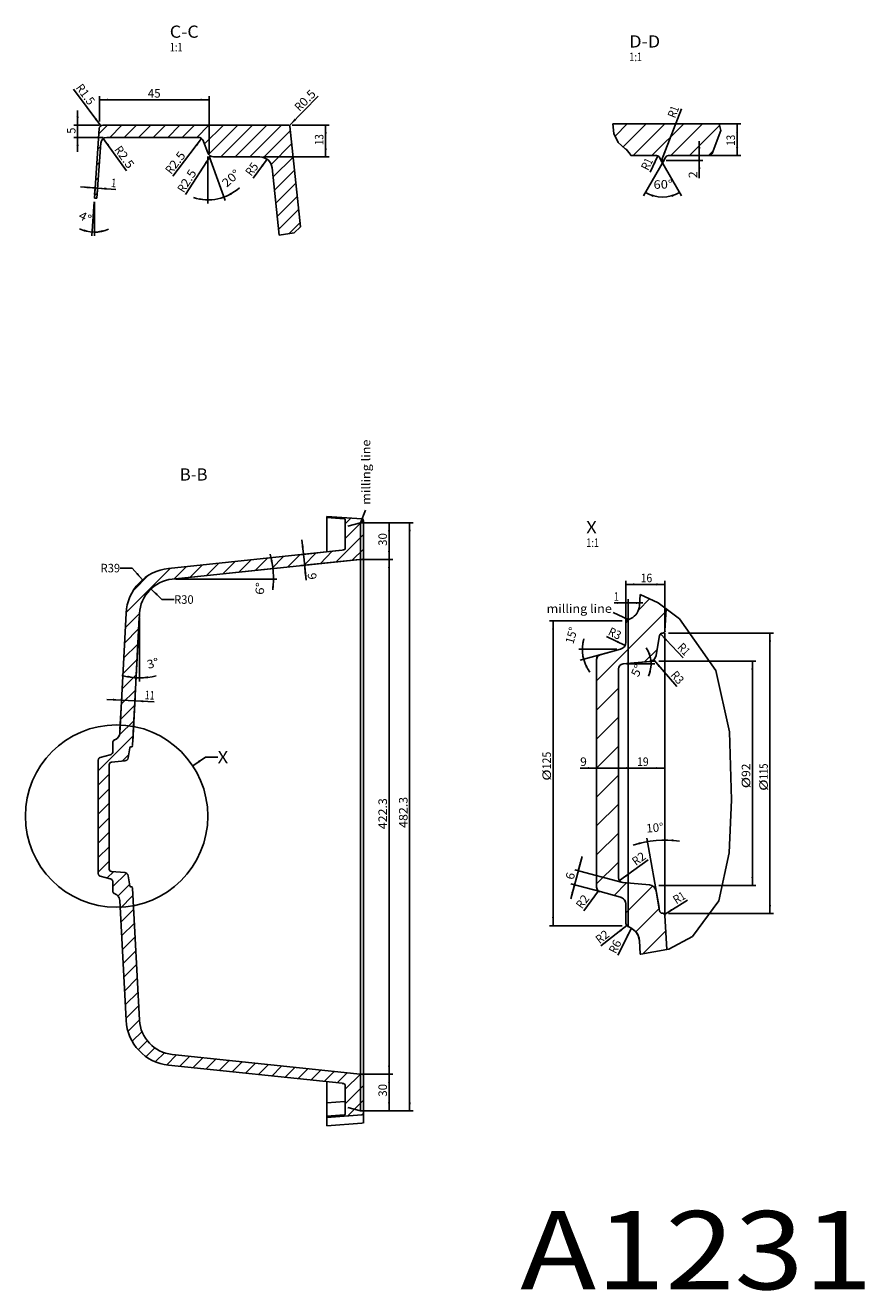
# Model space of a CAD drawing. Units: millimetres. Extents: x 9332 to 11000, y -10 to 1139.
# Drawn here: x 10311 to 11000, y -10 to 1028 of the extents above; entities that cross this region are included whole.
import ezdxf
from ezdxf.enums import TextEntityAlignment as Align

# ---------------------------------------------------------------- set-up
doc = ezdxf.new("R2010")
doc.units = ezdxf.units.MM
doc.layers.get('0').update_dxf_attribs({"linetype": 'CONTINUOUS'})
doc.styles.get("Standard").update_dxf_attribs({"font": 'arial.ttf'})

msp = doc.modelspace()

# ---------------------------------------------------------------- linework, layer by layer
at = {"color": 7}
for p, q in [((10373.2, 945.6), (10350.9, 975.8)), ((10372.1, 949.2), (10372.1, 970.1)), ((10372.1, 967.1), (10417.1, 967.1)), ((10462.1, 967.1), (10417.1, 967.1)), ((10462.1, 923.2), (10462.1, 970.1)), ((10527.8, 945.9), (10551.3, 970.1)), ((10354.1, 946.2), (10354.1, 958.2)), ((10354.1, 958.2), (10354.1, 941.2)), ((10833, 917.3), (10849.2, 959.6)), ((10371.9, 946.2), (10351.1, 946.2)), ((10371.7, 939.3), (10378.6, 946.2)), ((10374.9, 946.2), (10527.1, 946.2)), ((10380.5, 936.2), (10390.5, 946.2)), ((10392.3, 936.2), (10402.3, 946.2)), ((10404.2, 936.2), (10414.2, 946.2)), ((10416.1, 936.2), (10426.1, 946.2)), ((10428, 936.2), (10438, 946.2)), ((10439.9, 936.2), (10449.9, 946.2)), ((10451.8, 936.2), (10461.8, 946.2)), ((10458.3, 930.8), (10473.7, 946.2)), ((10461.7, 922.3), (10485.6, 946.2)), ((10471.5, 920.2), (10497.5, 946.2)), ((10483.4, 920.2), (10509.4, 946.2)), ((10495.3, 920.2), (10521.3, 946.2)), ((10536.8, 862.8), (10528.1, 945.3)), ((10530.1, 946.2), (10560.5, 946.2)), ((10557.5, 946.2), (10557.5, 933.2)), ((10792.9, 947.2), (10880.2, 947.2)), ((10792.9, 947.2), (10793.7, 939.5)), ((10794.9, 937.1), (10804.9, 947.2)), ((10801.5, 928.3), (10820.3, 947.2)), ((10809.7, 921.2), (10835.7, 947.2)), ((10825.1, 921.2), (10851.1, 947.2)), ((10840.5, 921.2), (10866.5, 947.2)), ((10856, 921.2), (10880.6, 945.8)), ((10881.5, 941.8), (10880.2, 947.2)), ((10897.9, 947.2), (10880.2, 947.2)), ((10894.9, 947.2), (10894.9, 934.2)), ((10375.1, 936.2), (10351.1, 936.2)), ((10354.1, 924.2), (10354.1, 941.2)), ((10354.1, 936.2), (10354.1, 924.2)), ((10367.9, 886.2), (10371.9, 943.4)), ((10375.2, 935.3), (10394.1, 908.8)), ((10452.8, 936.2), (10378.1, 936.2)), ((10455.8, 935.2), (10432.3, 904.4)), ((10506.6, 919.7), (10528.5, 941.6)), ((10793.7, 939.5), (10797.3, 932)), ((10874.5, 923), (10881.5, 941.8)), ((10894.9, 921.2), (10894.9, 934.2)), ((10369.9, 886.2), (10373.1, 931.6)), ((10370.8, 926.5), (10372.9, 928.7)), ((10460.9, 923.5), (10457.5, 932.9)), ((10512.8, 913.9), (10529.6, 930.8)), ((10557.5, 920.2), (10557.5, 933.2)), ((10797.3, 932), (10803.2, 926.8)), ((10803.2, 926.8), (10803.5, 926.7)), ((10803.5, 926.7), (10803.7, 926.6)), ((10803.7, 926.6), (10804, 926.4)), ((10804, 926.4), (10807.3, 922.5)), ((10863.9, 921.2), (10863.9, 933.2)), ((10863.9, 933.2), (10863.9, 919.2)), ((10871.4, 921.2), (10875.4, 925.2)), ((10369.9, 913.7), (10372, 915.9)), ((10463, 921), (10442.7, 889.2)), ((10460.9, 920.5), (10460.9, 881.9)), ((10462, 920.7), (10475.2, 884.4)), ((10465.6, 920.2), (10503.6, 920.2)), ((10509.6, 918.2), (10498, 902.7)), ((10506.6, 920.2), (10560.5, 920.2)), ((10514.4, 903.7), (10530.8, 920)), ((10807.3, 922.5), (10807.7, 921.2)), ((10807.7, 921.2), (10829.1, 921.2)), ((10835.4, 918), (10818.2, 888.3)), ((10830, 921), (10823.5, 907.7)), ((10830.9, 920.2), (10832, 918.2)), ((10832.1, 918), (10849.3, 888.3)), ((10835.5, 918.2), (10836.6, 920.2)), ((10836.7, 917.2), (10866.9, 917.2)), ((10838.4, 921.2), (10872.7, 921.2)), ((10841.4, 921.2), (10897.9, 921.2)), ((10841.4, 921.2), (10866.9, 921.2)), ((10863.9, 902.8), (10863.9, 919.2)), ((10863.9, 917.2), (10863.9, 902.8)), ((10872.7, 921.2), (10874.5, 923)), ((10369, 901), (10371.1, 903.1)), ((10519.4, 856.1), (10513.6, 911.3)), ((10515.5, 892.9), (10531.9, 909.3)), ((10368.5, 894.7), (10356.6, 895.5)), ((10356.6, 895.5), (10369.5, 894.6)), ((10368.1, 889.2), (10368.7, 897.7)), ((10385.4, 893.5), (10369.5, 894.6)), ((10370.2, 889.2), (10370.7, 897.5)), ((10370.5, 894.5), (10385.4, 893.5)), ((10516.6, 882.1), (10533, 898.5)), ((10367.7, 883.2), (10365.8, 855.5)), ((10367.9, 886.2), (10369.9, 886.2)), ((10367.9, 883.2), (10367.9, 855.5)), ((10368.1, 888.2), (10370.2, 890.3)), ((10517.8, 871.4), (10534.2, 887.7)), ((10518.9, 860.6), (10535.3, 877)), ((10527.5, 857.3), (10536.4, 866.2)), ((10531.7, 858), (10536.8, 862.8)), ((10519.4, 856.1), (10531.7, 858)), ((10587.2, 623.3), (10558.6, 625.3)), ((10558.6, 625.3), (10558.6, 624.3)), ((10572.7, 623.4), (10558.6, 624.3)), ((10558.6, 596.2), (10558.6, 624.3)), ((10567.3, 624.7), (10566.3, 623.8)), ((10578.4, 624), (10573.6, 619.2)), ((10586.1, 620), (10590.3, 630.4)), ((10573.6, 622.4), (10573.6, 599.2)), ((10573.6, 622.4), (10573.6, 599.2)), ((10588.5, 622.2), (10573.6, 607.3)), ((10586.1, 620), (10575.6, 617.2)), ((10586, 620), (10629.4, 620)), ((10586.1, 620), (10586.1, 590)), ((10588.6, 590.8), (10588.6, 621.8)), ((10589.1, 620), (10612.5, 620)), ((10609.5, 620), (10609.5, 605)), ((10626.4, 620), (10626.4, 378.9)), ((10539.3, 594.2), (10538.1, 606.1)), ((10538.1, 606.1), (10539.8, 589.7)), ((10588.6, 610.4), (10566.1, 587.9)), ((10609.5, 590), (10609.5, 605)), ((10571.2, 597.5), (10428.7, 582.5)), ((10523.1, 592.5), (10513, 582.4)), ((10536.4, 593.9), (10526.3, 583.7)), ((10568.2, 597.2), (10536.3, 593.9)), ((10549.7, 595.3), (10539.6, 585.1)), ((10563, 596.7), (10552.9, 586.5)), ((10573.6, 599.2), (10573.6, 599)), ((10573.6, 599.2), (10573.6, 599)), ((10588.6, 598.5), (10579.4, 589.3)), ((10399, 582.9), (10389, 582.9)), ((10430.1, 582.7), (10394, 546.6)), ((10407.3, 573.3), (10399, 582.9)), ((10588.2, 590.3), (10431.7, 573.8)), ((10443.4, 584.1), (10433.2, 574)), ((10434.7, 574.1), (10517.2, 582.8)), ((10456.6, 585.5), (10446.5, 575.4)), ((10469.9, 586.9), (10459.8, 576.8)), ((10483.2, 588.3), (10473.1, 578.2)), ((10496.5, 589.7), (10486.4, 579.6)), ((10509.8, 591.1), (10499.7, 581)), ((10585.2, 589.9), (10537.3, 584.9)), ((10541.6, 572.9), (10539.8, 589.7)), ((10540.3, 585.2), (10541.6, 572.9)), ((10586.1, 588.1), (10586.1, 590)), ((10586.1, 582.4), (10586.1, 588.1)), ((10586.1, 573.3), (10586.1, 582.4)), ((10586.2, 590), (10612.5, 590)), ((10588.6, 513.4), (10588.6, 589.5)), ((10589.1, 590), (10612.5, 590)), ((10609.5, 590), (10609.5, 378.9)), ((10412.1, 576.7), (10400.1, 564.6)), ((10434.7, 573.8), (10517.6, 573.8)), ((10586.1, 561), (10586.1, 573.3)), ((10803.7, 540.1), (10803.7, 572.5)), ((10835.7, 532.6), (10835.7, 572.5)), ((10414.3, 565.9), (10423.3, 557.1)), ((10586.1, 546.5), (10586.1, 561)), ((10803.7, 569.5), (10819.7, 569.5)), ((10814.8, 551.9), (10815.3, 561.3)), ((10830.2, 554.3), (10815.3, 561.3)), ((10835.7, 569.5), (10819.7, 569.5)), ((10423.3, 557.1), (10433.3, 557.1)), ((10803.7, 554.4), (10794, 554.4)), ((10794, 554.4), (10804.7, 554.4)), ((10803.7, 537.6), (10803.7, 557.4)), ((10817.7, 554.4), (10804.7, 554.4)), ((10805.7, 540.7), (10805.7, 557.4)), ((10805.7, 554.4), (10817.7, 554.4)), ((10823.2, 557.6), (10814, 548.4)), ((10836.7, 549.5), (10830.2, 554.3)), ((10388.7, 447.5), (10393.9, 545.8)), ((10404.9, 545.6), (10393.2, 534)), ((10399.2, 437.3), (10404.9, 545.5)), ((10404.7, 542.5), (10401.9, 490)), ((10404.9, 542.5), (10404.9, 489.9)), ((10586.1, 530.4), (10586.1, 546.5)), ((10836.6, 547.2), (10779.7, 490.3)), ((10805.7, 540.6), (10793.4, 546.6)), ((10806.6, 541), (10803.9, 538.3)), ((10804.6, 539.6), (10804.7, 539.8)), ((10804.7, 539.8), (10806, 540.7)), ((10804.7, 539.8), (10804.7, 539.8)), ((10805.7, 540.6), (10805.7, 288.7)), ((10806, 540.7), (10807.9, 541.6)), ((10835.7, 531.4), (10836.7, 549.5)), ((10847.8, 541.2), (10836.7, 549.5)), ((10877.4, 499), (10847.8, 541.2)), ((10404.2, 533), (10392.6, 521.4)), ((10586.1, 513.4), (10586.1, 530.4)), ((10800.7, 539.6), (10741, 539.6)), ((10744, 539.6), (10744, 414.6)), ((10803.7, 537.1), (10803.9, 538.6)), ((10803.7, 522.1), (10803.7, 537.1)), ((10803.9, 538.6), (10804.6, 539.6)), ((10803.9, 538.6), (10803.9, 538.6)), ((10833.2, 529.4), (10833.9, 529.5)), ((10835.7, 529.6), (10835.7, 299.6)), ((10838.7, 529.6), (10924.8, 529.6)), ((10921.8, 529.6), (10921.8, 414.6)), ((10403.5, 520.5), (10391.9, 508.9)), ((10803.1, 519.4), (10787.7, 526.8)), ((10828.5, 511.2), (10831.4, 527.8)), ((10832, 528.9), (10850.7, 509.4)), ((10835.7, 526.6), (10835.7, 415.8)), ((10586.1, 244.3), (10586.1, 513.4)), ((10588.6, 244.3), (10588.6, 513.4)), ((10796.2, 516.3), (10765, 516.3)), ((10796.3, 515.5), (10766.1, 507.4)), ((10779.7, 508), (10780, 509.6)), ((10780, 509.6), (10780.8, 510.7)), ((10780, 509.6), (10780, 509.6)), ((10780.8, 510.7), (10781.1, 511)), ((10781.1, 511), (10782.6, 511.8)), ((10781.1, 511), (10781.1, 511)), ((10782.6, 511.8), (10799.2, 516.3)), ((10829.3, 516.2), (10819, 505.9)), ((10402.9, 507.9), (10391.3, 496.3)), ((10779.7, 414.6), (10779.7, 508)), ((10779.7, 505), (10779.7, 415.8)), ((10797.7, 328.9), (10797.7, 500.3)), ((10801.3, 504.3), (10823.1, 506.2)), ((10804.3, 504.6), (10827.3, 506.6)), ((10804.3, 504.3), (10827.4, 504.3)), ((10826.5, 507.7), (10845.5, 485.8)), ((10830.7, 506.6), (10910.4, 506.6)), ((10888.7, 448.6), (10877.4, 499)), ((10907.4, 506.6), (10907.4, 414.6)), ((10402.2, 495.4), (10390.6, 483.8)), ((10797.7, 497.3), (10797.7, 415.8)), ((10797.7, 497.3), (10797.7, 415.8)), ((10388.9, 450.5), (10390.3, 477.6)), ((10401.6, 482.8), (10389.9, 471.2)), ((10797.7, 484.5), (10779.7, 466.5)), ((10390.1, 474.6), (10378.1, 475.2)), ((10378.1, 475.2), (10395.6, 474.3)), ((10400.9, 470.3), (10389.3, 458.7)), ((10417, 473.2), (10395.6, 474.3)), ((10399.3, 440.3), (10401.3, 477)), ((10401.1, 474), (10417, 473.2)), ((10400.3, 457.7), (10388.3, 445.8)), ((10797.7, 460.7), (10779.7, 442.7)), ((10890.2, 392.8), (10888.7, 448.6)), ((10399.6, 445.2), (10371.1, 416.7)), ((10383.1, 432.6), (10383.1, 440.1)), ((10384.6, 442.1), (10383.3, 440.7)), ((10384.3, 441.9), (10385.2, 442.4)), ((10397.9, 436.3), (10398.3, 436.3)), ((10797.7, 436.9), (10779.7, 418.9)), ((10371.1, 378.9), (10371.1, 425.5)), ((10372.6, 427.5), (10380.9, 429.7)), ((10396, 429.7), (10390.8, 424.5)), ((10395.5, 427.2), (10397, 435.5)), ((10448.5, 420.8), (10459, 427.8)), ((10459, 427.8), (10469, 427.8)), ((10380.1, 336), (10380.1, 421.7)), ((10382, 423.7), (10392.8, 424.7)), ((10779.7, 418.8), (10766.2, 418.8)), ((10766.2, 418.8), (10788.7, 418.8)), ((10809.7, 418.8), (10788.7, 418.8)), ((10797.7, 418.8), (10809.7, 418.8)), ((10797.7, 418.8), (10816.7, 418.8)), ((10835.7, 418.8), (10816.7, 418.8)), ((10380.1, 413.8), (10371.1, 404.8)), ((10744, 289.6), (10744, 414.6)), ((10779.7, 321.3), (10779.7, 414.6)), ((10797.7, 413.1), (10779.7, 395.1)), ((10907.4, 322.6), (10907.4, 414.6)), ((10921.8, 299.6), (10921.8, 414.6)), ((10380.1, 401.9), (10371.1, 392.9)), ((10380.1, 390), (10371.1, 381)), ((10797.7, 389.4), (10779.7, 371.4)), ((10888.5, 349.4), (10890.2, 392.8)), ((10371.1, 332.2), (10371.1, 378.9)), ((10380.1, 378.1), (10371.1, 369.1)), ((10609.5, 167.7), (10609.5, 378.9)), ((10626.4, 137.7), (10626.4, 378.9)), ((10380.1, 366.2), (10371.1, 357.2)), ((10797.7, 365.6), (10779.7, 347.6)), ((10380.1, 354.4), (10371.1, 345.4)), ((10830.9, 304.5), (10820.8, 361.5)), ((10835.7, 302.6), (10835.7, 362.8)), ((10767.8, 346.3), (10763.1, 328.9)), ((10764.7, 334.7), (10767.8, 346.3)), ((10798.4, 326.6), (10821.9, 343.6)), ((10879.9, 310.1), (10888.5, 349.4)), ((10380.1, 342.5), (10371.1, 333.5)), ((10383.5, 333.9), (10378.3, 328.8)), ((10382, 334), (10392.8, 333.1)), ((10394.1, 332.6), (10383.1, 321.7)), ((10800.9, 325), (10761.8, 335.5)), ((10797.7, 341.8), (10779.7, 323.8)), ((10372.6, 330.3), (10380.9, 328.1)), ((10372.6, 330.3), (10380.9, 328.1)), ((10383.1, 317.7), (10383.1, 325.2)), ((10396.8, 323.4), (10387.2, 313.9)), ((10395.5, 330.6), (10397, 322.3)), ((10758.5, 311.5), (10763.1, 328.9)), ((10761.6, 323.1), (10758.5, 311.5)), ((10782.6, 317.5), (10758.7, 323.9)), ((10804.3, 324.7), (10794.1, 314.4)), ((10801.3, 324.9), (10823.1, 323)), ((10825.6, 322.1), (10803.7, 300.2)), ((10830.7, 322.6), (10910.4, 322.6)), ((10384.3, 315.9), (10385.2, 315.4)), ((10384.3, 315.9), (10385.2, 315.4)), ((10399.5, 314.3), (10389, 303.8)), ((10397.9, 321.5), (10398.3, 321.5)), ((10399.2, 320.5), (10404.9, 212.2)), ((10781.3, 318.1), (10769.2, 301.9)), ((10779.7, 321.3), (10780, 319.6)), ((10780, 319.6), (10780, 319.6)), ((10780, 319.6), (10780.8, 318.6)), ((10780.8, 318.6), (10781.1, 318.3)), ((10781.1, 318.3), (10781.1, 318.3)), ((10781.1, 318.3), (10782.6, 317.5)), ((10782.6, 317.5), (10799.2, 313)), ((10782.6, 317.5), (10799.2, 313)), ((10801, 312.2), (10799.2, 313)), ((10802.4, 310.9), (10801, 312.2)), ((10801, 312.2), (10801, 312.2)), ((10828.5, 318.1), (10831.4, 301.5)), ((10388.7, 310.3), (10393.9, 212)), ((10400.1, 303), (10389.6, 292.5)), ((10802.6, 310.4), (10802.4, 310.9)), ((10802.4, 310.9), (10802.4, 310.9)), ((10803.3, 309.2), (10802.6, 310.4)), ((10803.7, 307.2), (10803.3, 309.2)), ((10803.3, 309.2), (10803.3, 309.2)), ((10803.7, 292.2), (10803.7, 307.2)), ((10831, 303.8), (10811.8, 284.6)), ((10835.4, 298.9), (10854.1, 310.6)), ((10858.4, 280.7), (10879.9, 310.1)), ((10400.7, 291.7), (10390.2, 281.2)), ((10803.7, 292.2), (10803.9, 290.7)), ((10803.9, 290.7), (10803.9, 290.7)), ((10803.9, 290.7), (10804.6, 289.6)), ((10833.2, 299.9), (10833.9, 299.8)), ((10835.7, 297.9), (10837.2, 270.1)), ((10838.7, 299.6), (10924.8, 299.6)), ((10401.3, 280.4), (10390.8, 269.9)), ((10800.7, 289.6), (10741, 289.6)), ((10804.5, 289.7), (10783.3, 273.1)), ((10808.2, 287.5), (10797.1, 265.3)), ((10804.6, 289.6), (10804.7, 289.4)), ((10804.7, 289.4), (10804.7, 289.4)), ((10804.7, 289.4), (10806, 288.6)), ((10806, 288.6), (10807.9, 287.7)), ((10806, 288.6), (10807.9, 287.7)), ((10811.4, 285.2), (10807.9, 287.7)), ((10811.8, 284.6), (10811.4, 285.2)), ((10811.4, 285.2), (10811.4, 285.2)), ((10813.8, 281.6), (10811.8, 284.6)), ((10814.8, 277.4), (10813.8, 281.6)), ((10813.8, 281.6), (10813.8, 281.6)), ((10836.4, 285.4), (10817.4, 266.3)), ((10838.9, 270.4), (10858.4, 280.7)), ((10814.8, 277.4), (10815.4, 266.2)), ((10816.1, 266.1), (10837.2, 270.1)), ((10837.2, 270.1), (10838.9, 270.4)), ((10401.9, 269.1), (10391.4, 258.6)), ((10815.4, 266.2), (10816.1, 266.1)), ((10402.5, 257.8), (10392, 247.3)), ((10403.1, 246.5), (10392.6, 236)), ((10586.1, 229.2), (10586.1, 244.3)), ((10588.6, 168.3), (10588.6, 244.3)), ((10403.7, 235.2), (10393.2, 224.7)), ((10586.1, 214.9), (10586.1, 229.2)), ((10404.2, 223.8), (10393.8, 213.4)), ((10404.8, 212.5), (10395.5, 203.2)), ((10586.1, 201.7), (10586.1, 214.9)), ((10407, 202.9), (10399, 194.8)), ((10586.1, 190.2), (10586.1, 201.7)), ((10411.3, 195.2), (10404, 188)), ((10417.5, 189.5), (10410.3, 182.4)), ((10586.1, 180.5), (10586.1, 190.2)), ((10425.3, 185.4), (10418, 178.1)), ((10435.3, 183.6), (10427.3, 175.5)), ((10588.2, 167.5), (10431.7, 184)), ((10446.1, 182.5), (10437.9, 174.3)), ((10456.9, 181.3), (10448.7, 173.1)), ((10467.6, 180.2), (10459.4, 172)), ((10478.4, 179.1), (10470.2, 170.9)), ((10489.2, 177.9), (10481, 169.7)), ((10499.9, 176.8), (10491.7, 168.6)), ((10586.1, 173.5), (10586.1, 180.5)), ((10571.2, 160.3), (10428.7, 175.2)), ((10510.7, 175.7), (10502.5, 167.5)), ((10521.4, 174.5), (10513.3, 166.3)), ((10532.2, 173.4), (10524, 165.2)), ((10543, 172.3), (10534.8, 164.1)), ((10553.7, 171.1), (10545.5, 163)), ((10564.5, 170), (10556.3, 161.8)), ((10575.3, 168.9), (10567.1, 160.7)), ((10586, 167.8), (10573.6, 155.4)), ((10586.1, 169.2), (10586.1, 173.5)), ((10586.1, 167.7), (10586.1, 169.2)), ((10586.1, 167.7), (10586.1, 137.7)), ((10586.2, 167.7), (10612.5, 167.7)), ((10588.6, 167), (10588.6, 168.3)), ((10588.6, 135.9), (10588.6, 167)), ((10589.1, 167.7), (10612.5, 167.7)), ((10609.5, 167.7), (10609.5, 152.7)), ((10558.6, 144.4), (10558.6, 161.6)), ((10573.6, 158.8), (10573.6, 158.6)), ((10573.6, 158.6), (10573.6, 135.4)), ((10588.6, 158.5), (10573.6, 143.5)), ((10573.3, 145.4), (10558.6, 144.4)), ((10588.6, 146.6), (10575.7, 133.6)), ((10609.5, 137.7), (10609.5, 152.7)), ((10558.6, 144), (10558.6, 144.4)), ((10558.6, 142.4), (10558.6, 144)), ((10558.6, 133.4), (10558.6, 142.4)), ((10586.1, 137.7), (10575.6, 140.6)), ((10586, 137.7), (10629.4, 137.7)), ((10588.6, 134.8), (10588.6, 135.9)), ((10588.6, 135.9), (10588.6, 134.9)), ((10588.6, 135.9), (10588.6, 134.9)), ((10589.1, 137.7), (10612.5, 137.7)), ((10572.7, 134.4), (10558.6, 133.4)), ((10587.2, 134.4), (10558.6, 132.4)), ((10558.6, 133.4), (10558.6, 132.4)), ((10558.6, 132.4), (10558.6, 126.7)), ((10558.6, 125.5), (10587.2, 127.5)), ((10558.6, 126.7), (10558.6, 125.5)), ((10564, 133.8), (10562.9, 132.7)), ((10588.6, 134.9), (10588.6, 134.5)), ((10588.6, 134.9), (10588.6, 132.7)), ((10588.6, 134.4), (10588.6, 134.8)), ((10588.6, 134.5), (10588.6, 130)), ((10588.6, 130), (10588.6, 134.4)), ((10588.6, 132.7), (10588.6, 130.9)), ((10588.6, 130.9), (10588.6, 129.5)), ((10588.6, 129.1), (10588.6, 130)), ((10588.6, 130), (10588.6, 129)), ((10588.6, 129.5), (10588.6, 128.4)), ((10588.6, 129), (10588.6, 129.3)), ((10588.6, 128.4), (10588.6, 127.8)), ((10588.6, 127.8), (10588.6, 127.6))]:
    msp.add_line(p, q, dxfattribs=at)
msp.add_circle((10386.1, 379.5), 74.8, dxfattribs=at)
for centre, radius, start, end in [((10374.9, 943.2), 3, 90, 176), ((10527.1, 945.2), 1, 6, 90), ((10378.1, 931.2), 5, 90, 176), ((10452.8, 931.2), 5, 20, 90), ((10465.6, 925.2), 5, 200, 270), ((10503.6, 910.2), 10, 6, 90), ((10829.1, 919.2), 2, 30, 90), ((10833.7, 919.2), 2, 210, 330), ((10838.4, 919.2), 2, 90, 150), ((10460.9, 923.5), 38.6, 252.1994, 312.1873), ((10833.7, 915.2), 28, 240, 300), ((10367.9, 886.2), 27.8, 243.8488, 294.7559), ((10572.6, 622.4), 1, 28.6426, 85.9996), ((10572.6, 622.4), 1, 0, 28.6426), ((10587.1, 621.8), 1.5, 0, 86), ((10431.7, 573.8), 83, 353.9184, 14.2884), ((10570.6, 602.5), 5, 276, 300.0054), ((10572.6, 599), 1, 300.0075, 0), ((10570.6, 602.5), 5, 300.0054, 301.2372), ((10432.8, 543.8), 39, 96, 177), ((10588.1, 590.8), 0.5, 276, 0), ((10434.8, 544), 30, 96, 177), ((10802.8, 552.5), 12, 295, 357), ((10807.7, 537.1), 4, 136.6667, 139.9041), ((10807.7, 537.1), 4, 115, 136.6667), ((10807.7, 537.1), 4, 158.3334, 180), ((10807.7, 537.1), 4, 139.9041, 158.3334), ((10833.4, 527.4), 2, 95, 170), ((10833.8, 531.5), 2, 275, 357), ((10799.2, 516.3), 31.2, 164.0745, 217.015), ((10797.7, 522.1), 6, 285, 0), ((10783.7, 508), 4, 155.0001, 180), ((10783.7, 508), 4, 136.3321, 155.0001), ((10783.7, 508), 4, 130, 136.3321), ((10783.7, 508), 4, 105, 130), ((10801.3, 504.3), 23.1, 334.6034, 34.7195), ((10822.6, 512.2), 6, 275, 350), ((10801.7, 500.3), 4, 95, 180), ((10404.9, 545.5), 52.7, 253.9414, 285.1186), ((10382.7, 447.8), 6, 295, 357), ((10385.1, 440.1), 2, 158.3334, 180), ((10385.1, 440.1), 2, 158.3334, 180), ((10385.1, 440.1), 2, 139.9506, 158.3334), ((10385.1, 440.1), 2, 139.9041, 158.3334), ((10385.1, 440.1), 2, 136.6667, 139.9506), ((10385.1, 440.1), 2, 136.6667, 139.9041), ((10385.1, 440.1), 2, 115, 136.6667), ((10385.1, 440.1), 2, 115, 136.6667), ((10398, 435.3), 1, 95, 170), ((10398.2, 437.3), 1, 275, 357), ((10373.1, 425.5), 2, 155.0001, 180), ((10373.1, 425.5), 2, 155.0001, 180), ((10373.1, 425.5), 2, 136.4067, 155.0001), ((10373.1, 425.5), 2, 136.3321, 155.0001), ((10373.1, 425.5), 2, 130, 136.4067), ((10373.1, 425.5), 2, 130, 136.3321), ((10373.1, 425.5), 2, 105, 130), ((10373.1, 425.5), 2, 105, 130), ((10380.1, 432.6), 3, 285, 0), ((10392.6, 427.7), 3, 275, 350), ((10382.1, 421.7), 2, 95, 180), ((10835.7, 277.3), 82.5, 81.67, 108.33), ((10373.1, 332.2), 2, 180, 204.9999), ((10373.1, 332.2), 2, 180, 204.9999), ((10382.1, 336), 2, 180, 265), ((10392.6, 330.1), 3, 10, 85), ((10373.1, 332.2), 2, 204.9999, 223.5935), ((10373.1, 332.2), 2, 204.9999, 223.6681), ((10373.1, 332.2), 2, 223.5935, 230), ((10373.1, 332.2), 2, 223.6681, 230), ((10373.1, 332.2), 2, 230, 255), ((10373.1, 332.2), 2, 230, 255), ((10380.1, 325.2), 3, 56.25, 75), ((10380.1, 325.2), 3, 56.25, 75), ((10380.1, 325.2), 3, 37.5, 56.25), ((10380.1, 325.2), 3, 37.5, 56.25), ((10380.1, 325.2), 3, 32.7814, 37.5), ((10380.1, 325.2), 3, 32.813, 37.5), ((10380.1, 325.2), 3, 18.75, 32.7814), ((10380.1, 325.2), 3, 18.75, 32.813), ((10380.1, 325.2), 3, 0, 18.75), ((10380.1, 325.2), 3, 0, 18.75), ((10398, 322.5), 1, 190, 265), ((10801.7, 328.9), 4, 180, 265), ((10822.6, 317.1), 6, 10, 85), ((10385.1, 317.7), 2, 180, 201.6666), ((10385.1, 317.7), 2, 180, 201.6666), ((10385.1, 317.7), 2, 201.6666, 220.0498), ((10385.1, 317.7), 2, 201.6666, 220.0962), ((10385.1, 317.7), 2, 220.0498, 223.3333), ((10385.1, 317.7), 2, 220.0962, 223.3333), ((10385.1, 317.7), 2, 223.3333, 245), ((10385.1, 317.7), 2, 223.3333, 245), ((10382.7, 310), 6, 44.3333, 65), ((10382.7, 310), 6, 44.3333, 65), ((10382.7, 310), 6, 40.825, 44.3333), ((10382.7, 310), 6, 40.8669, 44.3333), ((10382.7, 310), 6, 23.6667, 40.8669), ((10382.7, 310), 6, 23.6667, 40.825), ((10382.7, 310), 6, 3, 23.6667), ((10382.7, 310), 6, 3, 23.6667), ((10398.2, 320.5), 1, 3, 85), ((10783.7, 321.3), 4, 180, 204.9999), ((10783.7, 321.3), 4, 204.9999, 223.6681), ((10783.7, 321.3), 4, 223.6681, 230), ((10783.7, 321.3), 4, 230, 255), ((10797.7, 307.2), 6, 56.25, 75), ((10797.7, 307.2), 6, 37.5, 56.25), ((10797.7, 307.2), 6, 32.813, 37.5), ((10797.7, 307.2), 6, 18.75, 32.813), ((10797.7, 307.2), 6, 0, 18.75), ((10833.4, 301.8), 2, 190, 265), ((10807.7, 292.2), 4, 180, 201.6666), ((10807.7, 292.2), 4, 201.6666, 220.0962), ((10833.8, 297.8), 2, 3, 85), ((10807.7, 292.2), 4, 220.0962, 223.3333), ((10807.7, 292.2), 4, 223.3333, 245), ((10802.8, 276.8), 12, 44.3333, 65), ((10802.8, 276.8), 12, 40.8669, 44.3333), ((10802.8, 276.8), 12, 23.6667, 40.8669), ((10802.8, 276.8), 12, 3, 23.6667), ((10432.8, 214), 39, 183, 264), ((10434.8, 213.8), 30, 183, 264), ((10588.1, 167), 0.5, 0, 84), ((10570.6, 155.3), 5, 59.9956, 84), ((10570.6, 155.3), 5, 58.738, 59.9956), ((10572.6, 158.8), 1, 360, 59.993), ((10573.1, 147.9), 2.5, 273.9999, 281.7622), ((10572.6, 135.4), 1, 302.6305, 360), ((10587.1, 135.9), 1.5, 274, 0), ((10572.6, 135.4), 1, 274.0005, 302.6305), ((10587.1, 129), 1.5, 274.0001, 0)]:
    msp.add_arc(centre, radius, start, end, dxfattribs=at)
for points in [[(10379.1, 966.2), (10379.1, 967.9), (10372.1, 967.1)], [(10455.1, 967.9), (10455.1, 966.2), (10462.1, 967.1)], [(10355, 953.2), (10353.2, 953.2), (10354.1, 946.2)], [(10369.7, 951.8), (10368.3, 950.8), (10373.2, 945.6)], [(10533.3, 950.3), (10532.1, 951.6), (10527.8, 945.9)], [(10556.6, 939.2), (10558.4, 939.2), (10557.5, 946.2)], [(10894.1, 940.2), (10895.8, 940.2), (10894.9, 947.2)], [(10353.2, 929.2), (10355, 929.2), (10354.1, 936.2)], [(10378.6, 929.1), (10380, 930.1), (10375.2, 935.3)], [(10450.9, 930.2), (10452.3, 929.1), (10455.8, 935.2)], [(10558.4, 927.2), (10556.6, 927.2), (10557.5, 920.2)], [(10836.3, 923.5), (10834.7, 924.1), (10833, 917.3)], [(10864.8, 928.2), (10863.1, 928.2), (10863.9, 921.2)], [(10895.8, 928.2), (10894.1, 928.2), (10894.9, 921.2)], [(10458.5, 915.6), (10459.9, 914.6), (10463, 921)], [(10504.7, 913.2), (10506.1, 912.1), (10509.6, 918.2)], [(10826.1, 915), (10827.7, 914.3), (10830, 921)], [(10863.1, 910.2), (10864.8, 910.2), (10863.9, 917.2)], [(10361.6, 896), (10361.5, 894.3), (10368.5, 894.7)], [(10377.4, 893.2), (10377.6, 894.9), (10370.5, 894.5)], [(10454, 886.4), (10453.9, 884.7), (10460.9, 884.9)], [(10480.9, 889.4), (10480.1, 891), (10474.1, 887.2)], [(10825.8, 887.3), (10826.5, 889), (10819.7, 890.9)], [(10841, 889), (10841.7, 887.3), (10847.8, 890.9)], [(10359.3, 860.7), (10359, 859), (10366, 858.5)], [(10375, 858.5), (10374.8, 860.2), (10367.9, 858.5)], [(10608.7, 613), (10610.4, 613), (10609.5, 620)], [(10625.6, 613), (10627.3, 613), (10626.4, 620)], [(10539.5, 601.2), (10537.7, 601), (10539.3, 594.2)], [(10610.4, 597), (10608.7, 597), (10609.5, 590)], [(10514, 589.5), (10512.3, 589.3), (10514.2, 582.5)], [(10540.1, 578.2), (10541.9, 578.3), (10540.3, 585.2)], [(10608.7, 583), (10610.4, 583), (10609.5, 590)], [(10513.5, 566.8), (10515.2, 566.8), (10514.6, 573.8)], [(10810.7, 568.6), (10810.7, 570.4), (10803.7, 569.5)], [(10828.7, 570.4), (10828.7, 568.6), (10835.7, 569.5)], [(10796.7, 555.2), (10796.7, 553.5), (10803.7, 554.4)], [(10812.7, 553.5), (10812.7, 555.2), (10805.7, 554.4)], [(10743.2, 532.6), (10744.9, 532.6), (10744, 539.6)], [(10921, 522.6), (10922.7, 522.6), (10921.8, 529.6)], [(10769.6, 523.1), (10767.9, 523.3), (10768, 516.3)], [(10797.1, 523.3), (10796.4, 521.7), (10803.1, 519.4)], [(10836.2, 523.2), (10837.5, 524.4), (10832, 528.9)], [(10823.6, 513.4), (10821.9, 512.9), (10824.4, 506.4)], [(10770.8, 501.3), (10772.4, 502), (10769, 508.2)], [(10822.5, 497.5), (10824.3, 497.3), (10824.4, 504.3)], [(10830.4, 501.8), (10831.7, 503), (10826.5, 507.7)], [(10906.6, 499.6), (10908.3, 499.6), (10907.4, 506.6)], [(10395.3, 494.7), (10395, 492.9), (10402.1, 493)], [(10411.9, 492.5), (10411.8, 494.2), (10404.9, 492.9)], [(10383.2, 475.8), (10383.1, 474.1), (10390.1, 474.6)], [(10408.1, 472.8), (10408.1, 474.5), (10401.1, 474)], [(10772.7, 419.7), (10772.7, 418), (10779.7, 418.8)], [(10804.7, 418), (10804.7, 419.7), (10797.7, 418.8)], [(10804.7, 418), (10804.7, 419.7), (10797.7, 418.8)], [(10828.7, 419.7), (10828.7, 418), (10835.7, 418.8)], [(10814.3, 357.9), (10814.7, 356.2), (10821.3, 358.6)], [(10842.6, 358.7), (10842.7, 360.4), (10835.7, 359.8)], [(10767.3, 341.2), (10765.7, 341.7), (10764.7, 334.7)], [(10758.9, 316.6), (10760.6, 316.1), (10761.6, 323.1)], [(10804.6, 330), (10803.6, 331.4), (10798.4, 326.6)], [(10908.3, 329.6), (10906.6, 329.6), (10907.4, 322.6)], [(10776.4, 313), (10777.8, 312), (10781.3, 318.1)], [(10841.8, 301.9), (10840.9, 303.3), (10835.4, 298.9)], [(10922.7, 306.6), (10921, 306.6), (10921.8, 299.6)], [(10744.9, 296.6), (10743.2, 296.6), (10744, 289.6)], [(10798.5, 286.1), (10799.5, 284.7), (10804.5, 289.7)], [(10804.3, 281.7), (10805.8, 280.9), (10808.2, 287.5)], [(10610.4, 174.7), (10608.7, 174.7), (10609.5, 167.7)], [(10608.7, 160.7), (10610.4, 160.7), (10609.5, 167.7)], [(10610.4, 144.7), (10608.7, 144.7), (10609.5, 137.7)], [(10627.3, 144.7), (10625.6, 144.7), (10626.4, 137.7)]]:
    msp.add_solid(points, dxfattribs=at)
at = {"color": 7, "linetype": 'ByBlock'}
for points in [[(10403.4, 579.1), (10402.1, 578), (10407.3, 573.3)], [(10418.7, 560.4), (10419.9, 561.6), (10414.3, 565.9)], [(10454.8, 423.9), (10453.8, 425.4), (10448.5, 420.8)]]:
    msp.add_solid(points, dxfattribs=at)

# ---------------------------------------------------------------- texts
for s, height, width, p, p2 in [('C-C', 10, 0.958922, (10429.7, 1017.9), (10453.5, 1017.9)), ('D-D', 10, 1.016457, (10806.5, 1009.9), (10831.8, 1009.9)), ('1:1', 7, 0.772392, (10429.7, 1006.7), (10440.2, 1006.7)), ('1:1', 7, 0.772392, (10806.5, 998.7), (10817, 998.7)), ('B-B', 10, 0.981505, (10437.9, 654.7), (10460.7, 654.7)), ('X', 10, 0.919891, (10771.2, 611.4), (10779.8, 611.4)), ('1:1', 7, 0.772392, (10771.2, 600.2), (10781.7, 600.2)), ('R39', 7, 0.891897, (10373, 579.4), (10389, 579.4)), ('R30', 7, 0.891897, (10433.3, 553.6), (10449.3, 553.6)), ('milling line', 7, 1.171889, (10738.7, 546.2), (10792.2, 546.2)), ('X', 10, 0.919891, (10469, 422.8), (10477.6, 422.8)), ('A1231', 64.23, 1.113982, (10717.1, -8.7), (11006.2, -8.7))]:
    msp.add_text(s, height=height, dxfattribs=dict(at, width=width)).set_placement(p, p2, align=Align.FIT)
at = {"color": 7}
for s, rotation, width, p, p2 in [('R', 306.4353, 0.778808, (10352.3, 976.8), (10355.6, 972.4)), ('1.5', 306.4353, 0.956295, (10355.6, 972.4), (10363.3, 961.9)), ('0.5', 45.7632, 1.066637, (10540, 960.9), (10550.1, 971.3)), ('R', 45.7632, 0.778808, (10536.1, 957), (10540, 960.9)), ('R', 69.1651, 0.778808, (10844.1, 951.4), (10846.1, 956.5)), ('1', 69.1651, 0.735482, (10846.1, 956.5), (10847.5, 960.3)), ('5', 90, 0.919353, (10352.4, 939.2), (10352.4, 944.2)), ('13', 90, 0.827418, (10555.7, 929.8), (10555.7, 938.8)), ('13', 90, 0.827418, (10893.2, 929.3), (10893.2, 938.3)), ('R', 305.5135, 0.778808, (10383.9, 926.1), (10387.1, 921.6)), ('2.5', 305.5135, 1.066637, (10387.1, 921.6), (10395.5, 909.8)), ('2.5', 52.6512, 1.066637, (10434.3, 909.8), (10443.1, 921.3)), ('R', 52.6512, 0.778808, (10430.9, 905.4), (10434.3, 909.8)), ('5', 53.1769, 0.919353, (10499.9, 908.2), (10502.9, 912.2)), ('R', 63.9622, 0.778808, (10821.9, 908.4), (10824.4, 913.4)), ('1', 63.9622, 0.735482, (10824.4, 913.4), (10826.1, 917)), ('2.5', 57.532, 1.066637, (10444.2, 894.8), (10452, 907.1)), ('20%%d', 42.1873, 1.059428, (10476.4, 894.8), (10488, 905.3)), ('R', 53.1769, 0.778808, (10496.6, 903.8), (10499.9, 908.2)), ('2', 90, 1.011288, (10862.2, 902.8), (10862.2, 908.3)), ('1', 356, 0.735482, (10381.5, 895.5), (10385.5, 895.2)), ('R', 57.532, 0.778808, (10441.3, 890.2), (10444.2, 894.8)), ('60%%d', 1.7237, 1.059428, (10826.5, 893.9), (10842.2, 894.4)), ('4%%d', 333.8488, 1.087431, (10354.2, 869.8), (10363.3, 865.3)), ('30', 90, 0.96532, (10607.8, 601.1), (10607.8, 611.6)), ('6%%d', 83.9184, 1.087431, (10506.7, 560.7), (10507.7, 570.8)), ('9', 276, 1.011288, (10542.7, 578.6), (10543.3, 573.1)), ('15%%d', 74.0745, 0.924182, (10760.6, 520.2), (10764.3, 533.3)), ('R', 334.2255, 0.778808, (10788.5, 528.4), (10793.4, 526)), ('3', 334.2255, 0.919353, (10793.4, 526), (10797.9, 523.9)), ('R', 313.7982, 0.778808, (10845.4, 517.4), (10849.2, 513.5)), ('3%%d', 15.1186, 1.033951, (10412.1, 500.2), (10421.4, 502.7)), ('1', 313.7982, 0.735482, (10849.2, 513.5), (10851.9, 510.6)), ('5%%d', 64.6034, 1.033951, (10813.8, 493), (10818, 501.8)), ('R', 310.8969, 0.778808, (10839.9, 494.9), (10843.5, 490.7)), ('3', 310.8969, 0.919353, (10843.5, 490.7), (10846.8, 486.9)), ('11', 357, 0.735482, (10409.1, 475.4), (10417, 474.9)), ('125', 90, 0.888708, (10742.3, 417.8), (10742.3, 432.3)), ('%%c', 90, 1.227035, (10742.3, 408.5), (10742.3, 417.8)), ('92', 90, 1.011288, (10905.7, 411.6), (10905.7, 422.6)), ('115', 90, 0.796772, (10920.1, 409.6), (10920.1, 422.6)), ('%%c', 90, 1.227035, (10905.7, 402.3), (10905.7, 411.6)), ('%%c', 90, 1.227035, (10920.1, 400.2), (10920.1, 409.6)), ('482.3', 90, 1.042035, (10624.7, 369.8), (10624.7, 395.3)), ('422.3', 90, 1.042035, (10607.8, 368.7), (10607.8, 394.2)), ('10%%d', 5.0531, 0.957993, (10820.7, 365.9), (10834.8, 367.1)), ('R', 35.8708, 0.778808, (10812, 338.5), (10816.4, 341.8)), ('2', 35.8708, 1.011288, (10816.4, 341.8), (10820.9, 345)), ('6', 75, 1.011288, (10760.8, 326.8), (10762.2, 332.2)), ('2', 53.2966, 1.011288, (10771, 307.3), (10774.3, 311.8)), ('R', 32.2286, 0.778808, (10845.1, 307), (10849.8, 310)), ('1', 32.2286, 0.735482, (10849.8, 310), (10853.2, 312.1)), ('R', 53.2966, 0.778808, (10767.8, 302.9), (10771, 307.3)), ('R', 38.1552, 0.778808, (10782.2, 274.4), (10786.6, 277.8)), ('2', 38.1552, 1.011288, (10786.6, 277.8), (10790.9, 281.2)), ('R', 63.519, 0.778808, (10795.5, 266.1), (10798, 271)), ('6', 63.519, 1.011288, (10798, 271), (10800.4, 275.9)), ('30', 90, 0.96532, (10607.8, 149.3), (10607.8, 159.8))]:
    msp.add_text(s, height=7, rotation=rotation, dxfattribs=dict(at, width=width)).set_placement(p, p2, align=Align.FIT)
for s, width, p, p2 in [('45', 0.96532, (10411.7, 968.8), (10422.2, 968.8)), ('16', 0.873385, (10815.8, 571.3), (10825.3, 571.3)), ('1', 0.735482, (10794, 556.1), (10798, 556.1)), ('9', 1.011288, (10766.2, 420.6), (10771.7, 420.6)), ('19', 0.873385, (10812.9, 420.6), (10822.4, 420.6))]:
    msp.add_text(s, height=7, dxfattribs=dict(at, width=width)).set_placement(p, p2, align=Align.FIT)
at = {"color": 7, "linetype": 'ByBlock', "width": 1.171889}
msp.add_text('milling line', height=7, rotation=90, dxfattribs=at).set_placement((10594.1, 634.8), (10594.1, 688.3), align=Align.FIT)

doc.saveas('drawing.dxf')
